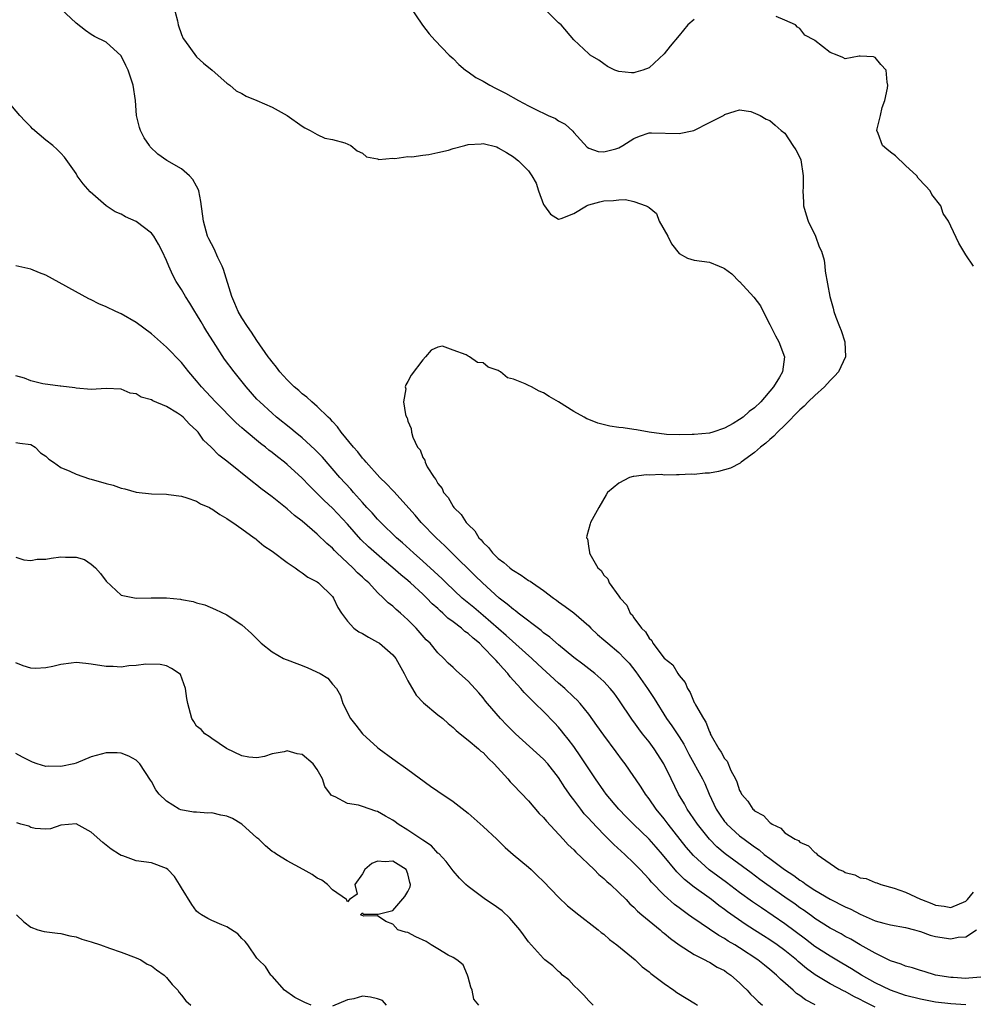
# Model space of a CAD drawing. Units: inches. Extents: x 2610000 to 2613000, y 1500000 to 1503000.
# Drawn here: x 2612190 to 2612316, y 1500547 to 1500678 of the extents above; entities that cross this region are included whole.
import ezdxf

# ---------------------------------------------------------------- set-up
doc = ezdxf.new("R2010")
doc.units = ezdxf.units.IN
doc.header["$MEASUREMENT"] = 0
doc.layers.add('LD26101500_2ft', color=217, linetype='Continuous')

msp = doc.modelspace()

# ---------------------------------------------------------------- linework, layer by layer
at = {"layer": 'LD26101500_2ft'}
for points, elevation in [([(2612209.84, 1500679.84), (2612210.44, 1500677.56), (2612210.57, 1500677), (2612211, 1500675.74), (2612211.23, 1500675.23), (2612211.39, 1500675), (2612213, 1500672.77), (2612213.93, 1500671.93), (2612215.04, 1500671), (2612217, 1500669.29), (2612217.41, 1500669), (2612218.26, 1500668.26), (2612219, 1500667.93), (2612219.56, 1500667.56), (2612221, 1500666.99), (2612223, 1500666.08), (2612225, 1500665.01), (2612227, 1500663.57), (2612227.34, 1500663.34), (2612228.04, 1500663), (2612229, 1500662.46), (2612230, 1500662), (2612231, 1500661.81), (2612232.63, 1500661.37), (2612233.45, 1500661), (2612234.3, 1500660.3), (2612235, 1500659.99), (2612235.51, 1500659.51), (2612237, 1500659.24), (2612237.17, 1500659.17), (2612239, 1500659.34), (2612239.3, 1500659.3), (2612241, 1500659.56), (2612241.53, 1500659.53), (2612243, 1500659.75), (2612243.81, 1500659.81), (2612245, 1500660.08), (2612246.42, 1500660.42), (2612247, 1500660.6), (2612248.58, 1500661), (2612249, 1500661.13), (2612250.75, 1500661.25), (2612251, 1500661.28), (2612252.82, 1500660.82), (2612253, 1500660.72), (2612254.08, 1500660.08), (2612255, 1500659.51), (2612255.28, 1500659.28), (2612255.69, 1500659), (2612257, 1500657.66), (2612257.44, 1500657), (2612258.01, 1500656.01), (2612258.35, 1500655), (2612259, 1500653.18), (2612259.11, 1500653), (2612259.93, 1500651.93), (2612261, 1500651.26), (2612261.33, 1500651.33), (2612263, 1500652.02), (2612264.68, 1500653), (2612264.89, 1500653.11), (2612265, 1500653.13), (2612266.45, 1500653.55), (2612267, 1500653.69), (2612268.29, 1500653.71), (2612269, 1500653.82), (2612269.87, 1500653.87), (2612271, 1500653.58), (2612272.62, 1500653), (2612272.89, 1500652.89), (2612273, 1500652.78), (2612273.99, 1500651.99), (2612274.34, 1500651), (2612275.47, 1500649), (2612275.99, 1500647.99), (2612277, 1500646.68), (2612278.08, 1500646.08), (2612279, 1500645.82), (2612281, 1500645.55), (2612282.29, 1500645), (2612282.81, 1500644.81), (2612283, 1500644.72), (2612283.99, 1500643.99), (2612284.94, 1500643), (2612285, 1500642.96), (2612286.91, 1500640.91), (2612287.76, 1500639.76), (2612288.12, 1500639), (2612289, 1500637.26), (2612289.77, 1500635.77), (2612290.2, 1500635), (2612290.95, 1500633), (2612290.69, 1500631), (2612290.29, 1500630.29), (2612289.5, 1500629), (2612287.8, 1500627), (2612287, 1500626.23), (2612286.26, 1500625.74), (2612285.46, 1500625), (2612285, 1500624.66), (2612284.14, 1500624.14), (2612283, 1500623.51), (2612281.45, 1500623), (2612281, 1500622.87), (2612279, 1500622.71), (2612278.71, 1500622.71), (2612277, 1500622.65), (2612275.31, 1500622.69), (2612273.01, 1500622.99), (2612271.32, 1500623.32), (2612271, 1500623.33), (2612269.56, 1500623.56), (2612269, 1500623.62), (2612267.81, 1500623.81), (2612266.19, 1500624.19), (2612265, 1500624.68), (2612264.76, 1500624.76), (2612264.38, 1500625), (2612263, 1500625.74), (2612261, 1500627.01), (2612259.73, 1500627.73), (2612259, 1500628.23), (2612258.42, 1500628.42), (2612257.42, 1500629), (2612257, 1500629.2), (2612256.58, 1500629.42), (2612255, 1500630.03), (2612254.22, 1500630.22), (2612253.29, 1500631), (2612253.1, 1500631.1), (2612253, 1500631.18), (2612251.64, 1500631.64), (2612251, 1500632.18), (2612250.24, 1500632.24), (2612249.18, 1500633), (2612249, 1500633.08), (2612248.76, 1500633.24), (2612247, 1500633.86), (2612245.59, 1500634.41), (2612245, 1500634.27), (2612244.11, 1500633.89), (2612243.34, 1500633), (2612243, 1500632.59), (2612241.46, 1500630.54), (2612241, 1500629.73), (2612240.72, 1500629.28), (2612240.65, 1500629), (2612240.73, 1500628.73), (2612240.44, 1500627), (2612240.68, 1500625.32), (2612240.81, 1500625), (2612240.9, 1500624.9), (2612241, 1500624.45), (2612241.47, 1500623.47), (2612241.48, 1500623), (2612241.65, 1500622.35), (2612242.29, 1500621), (2612242.64, 1500620.64), (2612243, 1500619.65), (2612243.27, 1500619.27), (2612243.31, 1500619), (2612243.59, 1500618.41), (2612244.5, 1500617), (2612244.74, 1500616.74), (2612245, 1500616.2), (2612245.54, 1500615.54), (2612245.73, 1500615), (2612246.34, 1500614.34), (2612247, 1500613.15), (2612247.1, 1500613), (2612248.09, 1500612.09), (2612248.76, 1500611), (2612249, 1500610.73), (2612249.89, 1500609.89), (2612250.42, 1500609), (2612250.72, 1500608.72), (2612251, 1500608.35), (2612251.71, 1500607.71), (2612252.22, 1500607), (2612253, 1500606.24), (2612253.73, 1500605.73), (2612254.52, 1500605), (2612254.8, 1500604.8), (2612255, 1500604.63), (2612256.05, 1500604.05), (2612257, 1500603.34), (2612257.23, 1500603.23), (2612257.53, 1500603), (2612259, 1500602), (2612260.32, 1500601), (2612260.73, 1500600.73), (2612261, 1500600.51), (2612261.89, 1500599.89), (2612263.03, 1500599.03), (2612265, 1500597.31), (2612265.29, 1500597), (2612266.17, 1500596.17), (2612267, 1500595.46), (2612267.51, 1500595), (2612269, 1500593.78), (2612269.76, 1500593), (2612270.34, 1500592.34), (2612271.23, 1500591.23), (2612272.8, 1500589), (2612273.68, 1500587.68), (2612275.33, 1500585), (2612276.04, 1500584.04), (2612277, 1500582.58), (2612277.61, 1500581.61), (2612277.91, 1500581), (2612278.29, 1500580.29), (2612280.08, 1500577), (2612280.38, 1500576.38), (2612280.98, 1500575), (2612281.91, 1500573), (2612282.33, 1500572.33), (2612283, 1500571.38), (2612283.17, 1500571.17), (2612283.31, 1500571), (2612285, 1500569.47), (2612285.62, 1500569), (2612287, 1500568), (2612287.59, 1500567.59), (2612288.28, 1500567), (2612289, 1500566.45), (2612290.95, 1500565), (2612292.19, 1500564.19), (2612293, 1500563.59), (2612293.37, 1500563.37), (2612293.85, 1500563), (2612295, 1500562.24), (2612297, 1500561.04), (2612299, 1500560.04), (2612299.74, 1500559.74), (2612301, 1500559.09), (2612303, 1500558.2), (2612304.12, 1500557.88), (2612305, 1500557.66), (2612307, 1500557.32), (2612308.2, 1500557), (2612308.81, 1500556.81), (2612309, 1500556.77), (2612310.29, 1500556.29), (2612311, 1500556.13), (2612313, 1500555.8), (2612314.01, 1500556.01), (2612315, 1500556.06), (2612316.41, 1500557)], 8518), ([(2612241, 1500679.85), (2612242.97, 1500676.97), (2612243.84, 1500675.84), (2612244.58, 1500675), (2612246.5, 1500673), (2612247, 1500672.54), (2612247.76, 1500671.76), (2612248.65, 1500671), (2612249, 1500670.77), (2612250.02, 1500670.02), (2612251, 1500669.55), (2612251.87, 1500669), (2612252.62, 1500668.62), (2612253, 1500668.46), (2612253.97, 1500667.97), (2612255.68, 1500667), (2612257, 1500666.3), (2612258.42, 1500665.58), (2612259, 1500665.3), (2612259.63, 1500665), (2612260.58, 1500664.58), (2612261, 1500664.3), (2612261.86, 1500663.86), (2612262.9, 1500662.9), (2612263, 1500662.76), (2612264.81, 1500660.81), (2612265, 1500660.68), (2612266.24, 1500660.24), (2612267, 1500660.16), (2612268.59, 1500660.59), (2612269, 1500660.72), (2612269.51, 1500661), (2612271, 1500661.95), (2612271.73, 1500662.27), (2612273, 1500662.68), (2612273.31, 1500662.69), (2612277, 1500662.63), (2612278.95, 1500663), (2612281, 1500664.09), (2612282.87, 1500665), (2612282.94, 1500665.06), (2612283, 1500665.13), (2612284.43, 1500665.57), (2612285, 1500665.73), (2612286.49, 1500665.51), (2612287.73, 1500665), (2612288.52, 1500664.52), (2612289, 1500664.35), (2612289.73, 1500663.73), (2612290.51, 1500663), (2612291, 1500662.64), (2612292.06, 1500661), (2612292.46, 1500660.46), (2612293, 1500659.41), (2612293.12, 1500659.12), (2612293.44, 1500657), (2612293.43, 1500655.43), (2612293.38, 1500655), (2612293.49, 1500653.49), (2612293.5, 1500653), (2612293.83, 1500651.83), (2612294.1, 1500651), (2612295.06, 1500649), (2612295.57, 1500647.57), (2612295.86, 1500647), (2612296.2, 1500645.8), (2612296.32, 1500645), (2612296.35, 1500644.35), (2612296.99, 1500641), (2612297.43, 1500639.43), (2612297.52, 1500639), (2612297.77, 1500638.23), (2612298.25, 1500637), (2612298.49, 1500636.49), (2612298.96, 1500635), (2612299.04, 1500633), (2612298.1, 1500631), (2612297.59, 1500630.41), (2612297, 1500629.83), (2612296.28, 1500629), (2612295, 1500627.85), (2612294.11, 1500627), (2612293.56, 1500626.44), (2612293, 1500625.96), (2612291, 1500623.94), (2612290.02, 1500623), (2612289.55, 1500622.45), (2612289, 1500622.03), (2612288.47, 1500621.53), (2612287.79, 1500621), (2612287, 1500620.28), (2612285.21, 1500619), (2612285.1, 1500618.9), (2612283.79, 1500618.21), (2612283, 1500617.98), (2612282.21, 1500617.79), (2612281, 1500617.58), (2612280.46, 1500617.54), (2612279, 1500617.4), (2612278.59, 1500617.41), (2612277, 1500617.32), (2612276.64, 1500617.36), (2612275, 1500617.31), (2612274.64, 1500617.37), (2612273, 1500617.3), (2612272.67, 1500617.33), (2612271, 1500617.11), (2612270.89, 1500617.11), (2612270.42, 1500617), (2612269, 1500616.23), (2612267.5, 1500615), (2612267.3, 1500614.7), (2612266.32, 1500613), (2612265.25, 1500611), (2612265.18, 1500610.82), (2612264.75, 1500609.25), (2612264.72, 1500609), (2612264.83, 1500608.83), (2612265, 1500607.57), (2612265.1, 1500607.1), (2612265.09, 1500607), (2612265.15, 1500606.85), (2612266.21, 1500605), (2612266.64, 1500604.64), (2612267, 1500604.01), (2612267.52, 1500603.53), (2612267.72, 1500603), (2612269, 1500601.23), (2612269.15, 1500601), (2612270.07, 1500600.07), (2612270.49, 1500599), (2612270.75, 1500598.75), (2612271, 1500598.36), (2612271.98, 1500597), (2612272.52, 1500596.52), (2612273, 1500595.66), (2612273.35, 1500595.35), (2612273.51, 1500595), (2612275, 1500593.04), (2612276.13, 1500592.13), (2612276.81, 1500591), (2612277, 1500590.71), (2612277.8, 1500589.8), (2612278.09, 1500589), (2612278.46, 1500588.46), (2612279, 1500587.16), (2612279.07, 1500587.07), (2612279.16, 1500586.84), (2612280.23, 1500585), (2612280.54, 1500584.54), (2612281, 1500583.24), (2612281.1, 1500583.1), (2612281.12, 1500583), (2612281.24, 1500582.76), (2612282.23, 1500581), (2612282.56, 1500580.56), (2612283, 1500579.7), (2612283.36, 1500579.36), (2612283.86, 1500578.14), (2612284.47, 1500577), (2612284.64, 1500576.64), (2612285, 1500575.49), (2612285.19, 1500575.19), (2612285.27, 1500575), (2612286.08, 1500574.08), (2612286.74, 1500573), (2612286.89, 1500572.89), (2612287, 1500572.77), (2612288.17, 1500572.17), (2612289, 1500571.23), (2612289.16, 1500571.16), (2612289.31, 1500571), (2612290.46, 1500570.46), (2612291, 1500569.88), (2612292.38, 1500569), (2612292.82, 1500568.82), (2612293, 1500568.64), (2612294.14, 1500568.14), (2612295, 1500567.24), (2612295.15, 1500567.15), (2612295.28, 1500567), (2612297, 1500565.78), (2612298.18, 1500565), (2612298.77, 1500564.77), (2612299, 1500564.6), (2612300.28, 1500564.28), (2612301, 1500563.9), (2612301.78, 1500563.78), (2612303, 1500563.27), (2612303.22, 1500563.22), (2612303.72, 1500563), (2612305.5, 1500562.5), (2612307, 1500562.01), (2612309, 1500561.08), (2612309.15, 1500561), (2612310.5, 1500560.5), (2612311, 1500560.26), (2612312.12, 1500560.12), (2612313, 1500559.96), (2612315, 1500560.79), (2612315.25, 1500561), (2612316.03, 1500561.97)], 8516), ([(2612317, 1500550.73), (2612315.42, 1500550.58), (2612315, 1500550.56), (2612313.35, 1500550.65), (2612313, 1500550.67), (2612311, 1500551), (2612309.47, 1500551.47), (2612309, 1500551.59), (2612307.95, 1500551.96), (2612307, 1500552.18), (2612306.44, 1500552.44), (2612305, 1500552.9), (2612303, 1500553.92), (2612301, 1500555.01), (2612299.74, 1500555.74), (2612299, 1500556.13), (2612298.46, 1500556.46), (2612297, 1500557.21), (2612295, 1500558.49), (2612294.72, 1500558.72), (2612293.55, 1500559.55), (2612293, 1500559.93), (2612292.39, 1500560.39), (2612291, 1500561.32), (2612288.6, 1500563), (2612287.68, 1500563.68), (2612286.54, 1500564.54), (2612283.07, 1500567.07), (2612281.99, 1500567.99), (2612281, 1500569.01), (2612279.41, 1500571), (2612278.44, 1500572.44), (2612278.05, 1500573), (2612277.69, 1500573.69), (2612276.92, 1500575), (2612275.93, 1500577), (2612274.96, 1500579), (2612273.69, 1500581), (2612273, 1500581.91), (2612272.13, 1500583), (2612271.65, 1500583.64), (2612271, 1500584.6), (2612270.82, 1500584.82), (2612269, 1500587.5), (2612268.36, 1500588.36), (2612267.86, 1500589), (2612267, 1500589.95), (2612265.8, 1500591), (2612264.21, 1500592.21), (2612263, 1500593.11), (2612261, 1500594.78), (2612259.82, 1500595.82), (2612259, 1500596.4), (2612258.68, 1500596.68), (2612255.64, 1500599), (2612255.3, 1500599.3), (2612255, 1500599.49), (2612254.2, 1500600.2), (2612253.1, 1500601), (2612250.89, 1500603), (2612249.95, 1500603.95), (2612246.83, 1500607), (2612245.93, 1500607.93), (2612244.76, 1500609), (2612242.79, 1500611), (2612241.97, 1500611.97), (2612239.13, 1500615.13), (2612239, 1500615.25), (2612238.16, 1500616.16), (2612237.31, 1500617), (2612235.49, 1500619), (2612235.28, 1500619.28), (2612235, 1500619.56), (2612234.37, 1500620.37), (2612233.79, 1500621), (2612232.16, 1500623), (2612231.7, 1500623.7), (2612231, 1500624.41), (2612230.73, 1500624.73), (2612230.43, 1500625), (2612229, 1500626.4), (2612228.29, 1500627), (2612227.63, 1500627.63), (2612227, 1500628.08), (2612226.53, 1500628.53), (2612225.95, 1500629), (2612225, 1500629.93), (2612224.03, 1500631), (2612223.6, 1500631.6), (2612223, 1500632.32), (2612222.72, 1500632.72), (2612222.5, 1500633), (2612221, 1500635.15), (2612220.27, 1500636.27), (2612219.75, 1500637), (2612219, 1500638.15), (2612218.52, 1500639), (2612218.05, 1500640.05), (2612217.65, 1500641), (2612216.56, 1500644.56), (2612216.4, 1500645), (2612215.83, 1500646.17), (2612215.32, 1500647.32), (2612214.62, 1500648.62), (2612214.45, 1500649), (2612213.89, 1500651), (2612213.57, 1500653.57), (2612213.28, 1500655), (2612213.22, 1500655.22), (2612213, 1500655.62), (2612212.49, 1500656.49), (2612212.07, 1500657), (2612211, 1500657.94), (2612209.05, 1500659.05), (2612207.87, 1500659.87), (2612206.85, 1500660.85), (2612206.73, 1500661), (2612206.04, 1500662.04), (2612205.54, 1500663), (2612205.41, 1500663.41), (2612205.04, 1500665), (2612204.87, 1500667), (2612204.59, 1500669), (2612203.93, 1500671), (2612203.62, 1500671.62), (2612203, 1500672.92), (2612201, 1500674.71), (2612199.46, 1500675.46), (2612199, 1500675.75), (2612198.27, 1500676.27), (2612197, 1500677.23), (2612195, 1500679.14)], 8520), ([(2612279, 1500677.75), (2612278.12, 1500677), (2612277, 1500675.61), (2612275.8, 1500674.2), (2612275, 1500673.19), (2612273, 1500671.34), (2612272.18, 1500671), (2612271.24, 1500670.76), (2612271, 1500670.67), (2612270.65, 1500670.65), (2612269, 1500670.81), (2612268.44, 1500671), (2612267.5, 1500671.5), (2612267, 1500671.83), (2612266.32, 1500672.32), (2612265.19, 1500673), (2612265, 1500673.16), (2612263, 1500675.04), (2612261.34, 1500677), (2612261, 1500677.3), (2612259.13, 1500679.13)], 8514), ([(2612316.04, 1500645), (2612315, 1500646.5), (2612314.08, 1500648.08), (2612313, 1500650.3), (2612312.72, 1500651), (2612312.02, 1500652.02), (2612311.71, 1500653), (2612310.5, 1500654.5), (2612310.29, 1500655), (2612309.65, 1500655.65), (2612308.69, 1500656.69), (2612308.49, 1500657), (2612307, 1500658.37), (2612305.66, 1500659.66), (2612305, 1500660.13), (2612304.51, 1500660.51), (2612303.95, 1500661), (2612303.39, 1500662.61), (2612303.21, 1500663), (2612303.24, 1500663.24), (2612303.68, 1500665), (2612303.93, 1500666.07), (2612304.25, 1500667), (2612304.64, 1500668.64), (2612304.65, 1500669), (2612304.58, 1500669.42), (2612304.45, 1500671), (2612303.75, 1500671.75), (2612303, 1500672.71), (2612302.76, 1500672.76), (2612301, 1500672.86), (2612300.85, 1500672.85), (2612299, 1500672.5), (2612298.69, 1500672.69), (2612297.94, 1500673), (2612297, 1500673.34), (2612295, 1500674.95), (2612294.93, 1500675), (2612293.64, 1500675.64), (2612293, 1500676.55), (2612292.69, 1500676.69), (2612292.43, 1500677), (2612291, 1500677.66), (2612289.86, 1500678.14)], 8514), ([(2612315, 1500547.03), (2612313, 1500547.18), (2612311, 1500547.42), (2612309, 1500547.78), (2612307, 1500548.28), (2612305, 1500548.97), (2612303, 1500549.98), (2612301.17, 1500551), (2612299.83, 1500551.83), (2612298.56, 1500552.56), (2612297, 1500553.48), (2612295, 1500554.78), (2612293.75, 1500555.75), (2612291, 1500557.8), (2612287.9, 1500559.9), (2612286.72, 1500560.72), (2612285, 1500561.96), (2612283.26, 1500563.26), (2612282.1, 1500564.1), (2612280.96, 1500564.96), (2612278.87, 1500566.87), (2612277.94, 1500567.94), (2612275.52, 1500571), (2612275, 1500571.71), (2612273.93, 1500573), (2612273, 1500574.37), (2612272.51, 1500575), (2612271.93, 1500575.93), (2612271.2, 1500577), (2612271, 1500577.31), (2612269.83, 1500579), (2612269.47, 1500579.47), (2612268.62, 1500580.62), (2612267, 1500582.79), (2612266.09, 1500584.09), (2612265, 1500585.58), (2612263.86, 1500587), (2612263.45, 1500587.45), (2612263, 1500587.86), (2612261.82, 1500589), (2612261, 1500589.71), (2612258.23, 1500592.23), (2612257.43, 1500593), (2612254.04, 1500596.04), (2612251, 1500598.67), (2612249.74, 1500599.74), (2612248.64, 1500600.64), (2612248.23, 1500601), (2612246.11, 1500603), (2612245.56, 1500603.56), (2612244.52, 1500604.52), (2612243, 1500605.9), (2612241.74, 1500607), (2612240.31, 1500608.31), (2612239.51, 1500609), (2612237.44, 1500611), (2612237, 1500611.45), (2612236.28, 1500612.28), (2612235.59, 1500613), (2612235, 1500613.65), (2612233.8, 1500615), (2612233.44, 1500615.44), (2612232, 1500617), (2612229.67, 1500619.67), (2612228.68, 1500620.68), (2612227, 1500622.23), (2612226.05, 1500623), (2612225.49, 1500623.49), (2612223.59, 1500625), (2612223, 1500625.51), (2612221.37, 1500627), (2612221, 1500627.39), (2612219.56, 1500629), (2612217.96, 1500631), (2612216.7, 1500632.7), (2612215.22, 1500635), (2612214.37, 1500636.37), (2612213.95, 1500637), (2612213.61, 1500637.61), (2612213, 1500638.64), (2612212.74, 1500639), (2612212.11, 1500640.11), (2612211.5, 1500641), (2612211, 1500641.9), (2612210.28, 1500643), (2612209.84, 1500643.84), (2612209.3, 1500645), (2612209, 1500645.76), (2612208.44, 1500647), (2612207.93, 1500647.93), (2612207.32, 1500649), (2612207, 1500649.41), (2612205, 1500650.95), (2612203.57, 1500651.57), (2612203, 1500651.9), (2612202.21, 1500652.21), (2612201.02, 1500653), (2612198.88, 1500654.88), (2612197.94, 1500655.94), (2612197.17, 1500657), (2612197, 1500657.3), (2612195.48, 1500659.48), (2612195, 1500660), (2612194.49, 1500660.49), (2612193.92, 1500661), (2612193, 1500661.73), (2612191.24, 1500663.24), (2612191, 1500663.51), (2612190.24, 1500664.24), (2612189.55, 1500665), (2612187.89, 1500667)], 8522), ([(2612303, 1500546.75), (2612301.5, 1500547.5), (2612301, 1500547.77), (2612300.16, 1500548.16), (2612299, 1500548.8), (2612298.86, 1500548.86), (2612297, 1500549.84), (2612295.03, 1500551.03), (2612293.87, 1500551.87), (2612292.78, 1500552.78), (2612292.54, 1500553), (2612291, 1500554.25), (2612289.99, 1500555), (2612289, 1500555.68), (2612288.19, 1500556.19), (2612287, 1500556.97), (2612285.76, 1500557.76), (2612283.39, 1500559.39), (2612283, 1500559.69), (2612282.23, 1500560.23), (2612281.26, 1500561), (2612279, 1500562.66), (2612277.69, 1500563.69), (2612277, 1500564.39), (2612276.68, 1500564.68), (2612274.76, 1500567), (2612273.94, 1500567.94), (2612273, 1500569.04), (2612270.95, 1500571), (2612269.97, 1500571.97), (2612268.99, 1500572.99), (2612267.32, 1500575), (2612267, 1500575.44), (2612265.91, 1500577), (2612263.95, 1500579.95), (2612263, 1500581.29), (2612262.28, 1500582.28), (2612261.7, 1500583), (2612261.4, 1500583.4), (2612261, 1500583.86), (2612260.45, 1500584.45), (2612259, 1500585.93), (2612257.91, 1500587), (2612257.44, 1500587.44), (2612257, 1500587.9), (2612256.45, 1500588.45), (2612256, 1500589), (2612254.57, 1500590.57), (2612254.26, 1500591), (2612253.64, 1500591.64), (2612253, 1500592.4), (2612252.7, 1500592.7), (2612252.46, 1500593), (2612251, 1500594.5), (2612250.49, 1500595), (2612249.66, 1500595.66), (2612249, 1500596.29), (2612248.58, 1500596.58), (2612248.12, 1500597), (2612247, 1500597.85), (2612246.33, 1500598.33), (2612245.66, 1500599), (2612245.29, 1500599.29), (2612245, 1500599.59), (2612244.25, 1500600.25), (2612243.54, 1500601), (2612243, 1500601.51), (2612241.36, 1500603), (2612241, 1500603.31), (2612240.06, 1500604.06), (2612239.03, 1500605), (2612237.92, 1500605.92), (2612235.79, 1500607.79), (2612234.78, 1500608.78), (2612233, 1500610.78), (2612231, 1500612.92), (2612229.93, 1500613.93), (2612229, 1500614.88), (2612227.92, 1500615.92), (2612227, 1500616.9), (2612225, 1500618.73), (2612224.67, 1500619), (2612223.71, 1500619.72), (2612223, 1500620.3), (2612222.59, 1500620.6), (2612222.12, 1500621), (2612221.48, 1500621.48), (2612219.3, 1500623.3), (2612219, 1500623.58), (2612218.24, 1500624.24), (2612215.48, 1500627), (2612213.64, 1500629), (2612213, 1500629.81), (2612211.97, 1500631), (2612211, 1500632.24), (2612209, 1500634.28), (2612207, 1500636.04), (2612205, 1500637.53), (2612203, 1500638.68), (2612202.27, 1500639), (2612201, 1500639.63), (2612200.04, 1500640.04), (2612199, 1500640.57), (2612198.69, 1500640.69), (2612193, 1500643.82), (2612192.14, 1500644.14), (2612191, 1500644.6), (2612189, 1500645.05)], 8524), ([(2612295.03, 1500547.03), (2612293.73, 1500547.73), (2612293, 1500548.27), (2612292.56, 1500548.56), (2612292.09, 1500549), (2612290.44, 1500550.44), (2612289.89, 1500551), (2612289, 1500551.75), (2612288.29, 1500552.29), (2612287.42, 1500553), (2612285, 1500554.6), (2612284.37, 1500555), (2612283.51, 1500555.51), (2612283, 1500555.84), (2612282.24, 1500556.24), (2612278.67, 1500558.67), (2612278.24, 1500559), (2612277.51, 1500559.51), (2612277, 1500559.91), (2612276.37, 1500560.37), (2612275, 1500561.6), (2612273.31, 1500563.31), (2612273, 1500563.7), (2612271.8, 1500565), (2612271, 1500565.84), (2612269.77, 1500567), (2612268.31, 1500568.31), (2612267, 1500569.62), (2612265.35, 1500571.35), (2612265, 1500571.77), (2612264.4, 1500572.4), (2612263.93, 1500573), (2612263, 1500574.25), (2612262.66, 1500574.66), (2612261.85, 1500575.85), (2612261, 1500577.19), (2612259.57, 1500579), (2612259, 1500579.64), (2612255.27, 1500583), (2612255, 1500583.26), (2612254.15, 1500584.15), (2612253.31, 1500585), (2612251.58, 1500587), (2612251.32, 1500587.32), (2612251, 1500587.75), (2612250.43, 1500588.43), (2612249, 1500589.99), (2612247.88, 1500591), (2612247.4, 1500591.4), (2612247, 1500591.8), (2612246.37, 1500592.37), (2612245.79, 1500593), (2612245, 1500593.75), (2612243.95, 1500595), (2612243.46, 1500595.47), (2612242.11, 1500597), (2612241, 1500598.12), (2612240.02, 1500599), (2612239.46, 1500599.46), (2612239, 1500599.91), (2612238.38, 1500600.38), (2612237.8, 1500601), (2612237, 1500601.73), (2612235.82, 1500603), (2612235.38, 1500603.38), (2612235, 1500603.76), (2612234.35, 1500604.35), (2612233.73, 1500605), (2612231.61, 1500607), (2612231.3, 1500607.3), (2612231, 1500607.63), (2612230.25, 1500608.25), (2612229, 1500609.48), (2612227, 1500611.19), (2612225.96, 1500611.96), (2612225, 1500612.82), (2612223, 1500614.4), (2612221.52, 1500615.52), (2612221, 1500615.95), (2612220.39, 1500616.39), (2612217, 1500619.16), (2612215.94, 1500619.94), (2612214.93, 1500621), (2612213.92, 1500621.92), (2612213.21, 1500623), (2612213, 1500623.22), (2612212.05, 1500624.05), (2612211.2, 1500625), (2612211, 1500625.18), (2612210.47, 1500625.53), (2612209, 1500626.41), (2612207.17, 1500627.17), (2612207, 1500627.3), (2612205.63, 1500627.63), (2612205, 1500628.07), (2612204.18, 1500628.18), (2612203, 1500628.7), (2612201, 1500628.77), (2612199, 1500628.66), (2612197, 1500628.83), (2612196.86, 1500628.86), (2612195, 1500629.12), (2612194.89, 1500629.11), (2612192.6, 1500629.4), (2612191, 1500629.82), (2612190.15, 1500630.15), (2612189, 1500630.48)], 8526), ([(2612189, 1500621.64), (2612189.54, 1500621.54), (2612191, 1500621.35), (2612191.6, 1500621), (2612192.27, 1500620.27), (2612193, 1500619.82), (2612193.4, 1500619.4), (2612194.03, 1500619), (2612195, 1500618.3), (2612196.18, 1500617.82), (2612197, 1500617.41), (2612198.79, 1500616.79), (2612199, 1500616.75), (2612201, 1500616.17), (2612201.95, 1500615.95), (2612203, 1500615.56), (2612203.47, 1500615.47), (2612205, 1500615.03), (2612207, 1500614.84), (2612209, 1500614.78), (2612209.25, 1500614.75), (2612211, 1500614.5), (2612211.71, 1500614.29), (2612213, 1500613.83), (2612213.51, 1500613.51), (2612214.69, 1500613), (2612214.89, 1500612.89), (2612215, 1500612.84), (2612216.06, 1500612.06), (2612217, 1500611.56), (2612217.31, 1500611.31), (2612217.82, 1500611), (2612219, 1500610.18), (2612220.61, 1500609), (2612220.83, 1500608.83), (2612221, 1500608.72), (2612221.93, 1500607.93), (2612223, 1500607.21), (2612225, 1500605.7), (2612226.06, 1500605), (2612226.59, 1500604.59), (2612227, 1500604.35), (2612227.76, 1500603.76), (2612229, 1500603.13), (2612229.17, 1500603), (2612231, 1500601.21), (2612231.16, 1500601), (2612231.73, 1500599.73), (2612232.23, 1500599), (2612233, 1500597.95), (2612233.86, 1500597), (2612234.52, 1500596.52), (2612235, 1500596.3), (2612235.8, 1500595.8), (2612237, 1500595.16), (2612237.23, 1500595), (2612239, 1500593.48), (2612239.4, 1500593), (2612240.54, 1500591), (2612241, 1500590.03), (2612242.1, 1500588.1), (2612243.1, 1500587.1), (2612245, 1500585.5), (2612245.64, 1500585), (2612246.34, 1500584.34), (2612247, 1500583.83), (2612247.41, 1500583.41), (2612247.95, 1500583), (2612249, 1500582.16), (2612250.39, 1500581), (2612250.71, 1500580.71), (2612251, 1500580.5), (2612251.7, 1500579.7), (2612252.46, 1500579), (2612254.27, 1500577), (2612254.6, 1500576.6), (2612255, 1500576.2), (2612257, 1500574.1), (2612258.44, 1500572.44), (2612259, 1500571.87), (2612259.39, 1500571.39), (2612261.62, 1500569), (2612262.27, 1500568.27), (2612263, 1500567.6), (2612263.28, 1500567.28), (2612265.7, 1500565), (2612266.34, 1500564.34), (2612267, 1500563.81), (2612267.4, 1500563.4), (2612267.88, 1500563), (2612269, 1500561.96), (2612269.95, 1500561), (2612270.46, 1500560.46), (2612271, 1500560), (2612271.48, 1500559.48), (2612272.06, 1500559), (2612273, 1500558.18), (2612274.45, 1500557), (2612274.74, 1500556.74), (2612275, 1500556.54), (2612275.83, 1500555.83), (2612277.01, 1500555.01), (2612279, 1500553.7), (2612280.41, 1500553), (2612280.79, 1500552.79), (2612281, 1500552.7), (2612282.05, 1500552.05), (2612283, 1500551.58), (2612283.33, 1500551.33), (2612283.83, 1500551), (2612285, 1500549.96), (2612285.47, 1500549.47), (2612286, 1500549), (2612286.47, 1500548.47), (2612287, 1500547.99), (2612287.48, 1500547.48), (2612288.06, 1500547)], 8528), ([(2612189, 1500606.43), (2612190.06, 1500606.06), (2612191, 1500605.98), (2612191.86, 1500606.14), (2612193, 1500606.16), (2612193.71, 1500606.29), (2612195, 1500606.47), (2612195.6, 1500606.4), (2612197, 1500606.41), (2612198.11, 1500606.11), (2612199, 1500605.49), (2612199.6, 1500605), (2612200.27, 1500604.27), (2612201, 1500603.22), (2612203, 1500601.37), (2612204.98, 1500600.98), (2612206.98, 1500601.02), (2612209, 1500601.01), (2612210.84, 1500600.84), (2612211, 1500600.8), (2612212.55, 1500600.55), (2612213, 1500600.37), (2612214.09, 1500600.09), (2612215.48, 1500599.48), (2612217, 1500598.77), (2612217.73, 1500598.27), (2612219, 1500597.43), (2612220.28, 1500596.28), (2612221, 1500595.58), (2612221.55, 1500595), (2612223, 1500593.88), (2612224.5, 1500593), (2612224.85, 1500592.85), (2612225, 1500592.81), (2612226.3, 1500592.3), (2612227, 1500592.07), (2612227.76, 1500591.76), (2612229.36, 1500591), (2612230.39, 1500590.39), (2612231, 1500589.58), (2612231.53, 1500589), (2612232.07, 1500588.07), (2612232.37, 1500587), (2612233.41, 1500585), (2612234.12, 1500584.12), (2612235, 1500583), (2612237, 1500581.16), (2612237.2, 1500581), (2612239, 1500579.69), (2612241, 1500578.27), (2612244.03, 1500576.03), (2612245, 1500575.39), (2612247, 1500574.03), (2612249, 1500572.46), (2612251, 1500570.68), (2612252.8, 1500569), (2612253.91, 1500567.91), (2612254.99, 1500566.99), (2612257, 1500565.32), (2612257.35, 1500565), (2612258.18, 1500564.18), (2612259, 1500563.42), (2612261, 1500561.34), (2612262.19, 1500560.19), (2612263, 1500559.52), (2612263.27, 1500559.27), (2612266.25, 1500557), (2612266.66, 1500556.66), (2612267, 1500556.4), (2612267.73, 1500555.73), (2612268.72, 1500555), (2612271.14, 1500553), (2612272.1, 1500552.1), (2612273, 1500551.43), (2612273.22, 1500551.22), (2612275, 1500549.86), (2612276.29, 1500549), (2612276.69, 1500548.69), (2612277.92, 1500547.92), (2612279.17, 1500547.17), (2612279.43, 1500547)], 8530), ([(2612265.6, 1500547), (2612265, 1500547.56), (2612264.35, 1500548.35), (2612263.69, 1500549), (2612263, 1500549.61), (2612262.37, 1500550.37), (2612261.54, 1500551), (2612261.27, 1500551.27), (2612261, 1500551.48), (2612260.24, 1500552.24), (2612259.18, 1500553), (2612259, 1500553.17), (2612257, 1500555.4), (2612256.33, 1500556.33), (2612255.88, 1500557), (2612254.54, 1500558.54), (2612253.53, 1500559.53), (2612252.34, 1500560.34), (2612251.31, 1500561), (2612249, 1500562.72), (2612248.69, 1500563), (2612247.85, 1500563.85), (2612247, 1500564.81), (2612246.07, 1500566.07), (2612245.1, 1500567.1), (2612245, 1500567.17), (2612244.14, 1500568.14), (2612243, 1500568.87), (2612241, 1500570.23), (2612239.72, 1500571), (2612239.32, 1500571.32), (2612239, 1500571.53), (2612238.06, 1500572.06), (2612237, 1500572.69), (2612236.75, 1500572.75), (2612235, 1500573.37), (2612234.46, 1500573.54), (2612233, 1500573.73), (2612231.37, 1500574.63), (2612231, 1500574.75), (2612230.85, 1500574.85), (2612230.77, 1500575), (2612230.01, 1500576.01), (2612229.71, 1500577), (2612229, 1500578.25), (2612228.46, 1500579), (2612227, 1500580.23), (2612226.34, 1500580.34), (2612225, 1500580.73), (2612224.6, 1500580.6), (2612223, 1500580.32), (2612222, 1500580), (2612221, 1500579.81), (2612219.9, 1500579.9), (2612219, 1500580.06), (2612216.96, 1500581.04), (2612215, 1500582.36), (2612214.65, 1500582.65), (2612214.1, 1500583), (2612213.58, 1500583.58), (2612213, 1500584.02), (2612212.63, 1500584.63), (2612212.36, 1500585), (2612211.82, 1500587), (2612211.69, 1500587.69), (2612211.53, 1500589), (2612210.84, 1500590.84), (2612210.66, 1500591), (2612209.66, 1500591.66), (2612209, 1500591.99), (2612208.18, 1500592.18), (2612206.24, 1500592.24), (2612205, 1500592.03), (2612204.02, 1500592.02), (2612203, 1500591.83), (2612201.91, 1500591.91), (2612201, 1500591.9), (2612199, 1500592.25), (2612198.31, 1500592.31), (2612197, 1500592.47), (2612196.37, 1500592.37), (2612195, 1500592.19), (2612193.91, 1500591.91), (2612193, 1500591.73), (2612191.65, 1500591.65), (2612191, 1500591.69), (2612189.99, 1500591.99), (2612189, 1500592.41)], 8532), ([(2612250.42, 1500547), (2612249.78, 1500547.78), (2612249.53, 1500549), (2612249.38, 1500549.38), (2612249, 1500550.7), (2612248.93, 1500551), (2612248.34, 1500552.34), (2612247.49, 1500553), (2612247, 1500553.33), (2612246.36, 1500553.64), (2612245, 1500554.48), (2612244.1, 1500555), (2612243.44, 1500555.44), (2612242.08, 1500556.08), (2612241, 1500556.64), (2612240.69, 1500556.69), (2612239.67, 1500557), (2612239, 1500557.74), (2612238.11, 1500558.11), (2612237, 1500558.86), (2612235.18, 1500558.82), (2612234.75, 1500559), (2612235, 1500559.24), (2612235.08, 1500559.08), (2612237.07, 1500559.07), (2612239, 1500559.56), (2612240.59, 1500561.41), (2612241, 1500562.07), (2612241.3, 1500562.7), (2612241.34, 1500563), (2612241.25, 1500563.25), (2612241, 1500564.44), (2612240.78, 1500565), (2612239, 1500566.1), (2612238, 1500566), (2612237, 1500566.09), (2612236.23, 1500565.77), (2612235.31, 1500565), (2612235, 1500564.42), (2612233.98, 1500563), (2612234.29, 1500561.71), (2612233.28, 1500561), (2612233, 1500560.7), (2612232.93, 1500560.93), (2612232.87, 1500561), (2612231, 1500562.3), (2612230.35, 1500563), (2612229.59, 1500563.59), (2612229, 1500563.84), (2612228.31, 1500564.31), (2612227.12, 1500565), (2612225, 1500566.13), (2612223.63, 1500567), (2612223.26, 1500567.26), (2612223, 1500567.4), (2612222.14, 1500568.14), (2612221.24, 1500569), (2612221, 1500569.2), (2612219.01, 1500571.01), (2612217.76, 1500571.76), (2612217, 1500572.06), (2612216.21, 1500572.21), (2612215, 1500572.5), (2612214.47, 1500572.47), (2612213, 1500572.6), (2612212.59, 1500572.59), (2612210.89, 1500572.89), (2612210.66, 1500573), (2612209, 1500574.05), (2612208.03, 1500575), (2612207.57, 1500575.57), (2612207, 1500576.67), (2612206.86, 1500576.86), (2612205.46, 1500579), (2612205, 1500579.51), (2612204.01, 1500580.01), (2612203, 1500580.42), (2612202.46, 1500580.46), (2612201, 1500580.49), (2612199, 1500579.95), (2612197, 1500579.09), (2612196.73, 1500579), (2612195, 1500578.66), (2612193.3, 1500578.7), (2612193, 1500578.66), (2612191.87, 1500579), (2612191.25, 1500579.25), (2612189.89, 1500579.89), (2612189, 1500580.38)], 8534), ([(2612228.2, 1500547), (2612227.34, 1500547.34), (2612226.04, 1500548.04), (2612224.67, 1500549), (2612223, 1500550.83), (2612222.93, 1500550.93), (2612222.83, 1500551), (2612222.15, 1500552.15), (2612221.21, 1500553), (2612221, 1500553.23), (2612219.77, 1500555), (2612219.44, 1500555.44), (2612219, 1500555.84), (2612218.45, 1500556.45), (2612217, 1500557.39), (2612216.36, 1500557.64), (2612215, 1500558.23), (2612214.49, 1500558.49), (2612213.63, 1500559), (2612213.26, 1500559.26), (2612213, 1500559.48), (2612212.34, 1500560.34), (2612211, 1500562.55), (2612210.74, 1500563), (2612210.06, 1500564.06), (2612209.16, 1500565), (2612209, 1500565.11), (2612207, 1500565.86), (2612205.99, 1500565.99), (2612205, 1500566.16), (2612203.21, 1500566.79), (2612203, 1500566.85), (2612202.79, 1500567), (2612201.68, 1500567.68), (2612201, 1500568.23), (2612200.56, 1500568.56), (2612199, 1500569.93), (2612197, 1500571.05), (2612195, 1500570.87), (2612193.6, 1500570.4), (2612193, 1500570.36), (2612191.58, 1500570.42), (2612191, 1500570.57), (2612190.73, 1500570.73), (2612189.69, 1500571), (2612189.17, 1500571.17)], 8536), ([(2612189.13, 1500559), (2612190.06, 1500558.06), (2612191, 1500557.34), (2612191.93, 1500557), (2612192.77, 1500556.77), (2612194.54, 1500556.54), (2612195, 1500556.52), (2612196.19, 1500556.19), (2612197, 1500556.07), (2612197.77, 1500555.77), (2612199, 1500555.42), (2612200.27, 1500555), (2612201.42, 1500554.58), (2612203, 1500554.04), (2612205, 1500553.3), (2612205.6, 1500553), (2612206.45, 1500552.46), (2612207, 1500552.23), (2612207.67, 1500551.67), (2612208.67, 1500551), (2612209, 1500550.69), (2612209.75, 1500549.75), (2612210.52, 1500549), (2612210.69, 1500548.69), (2612211, 1500548.32), (2612211.56, 1500547.56), (2612212.25, 1500547)], 8538), ([(2612238.17, 1500547), (2612237.63, 1500547.63), (2612237, 1500547.84), (2612236.06, 1500548.06), (2612235, 1500548.21), (2612233.86, 1500547.86), (2612233, 1500547.71), (2612231, 1500546.86)], 8536)]:
    msp.add_lwpolyline(points, dxfattribs=dict(at, elevation=elevation))

doc.saveas('drawing.dxf')
